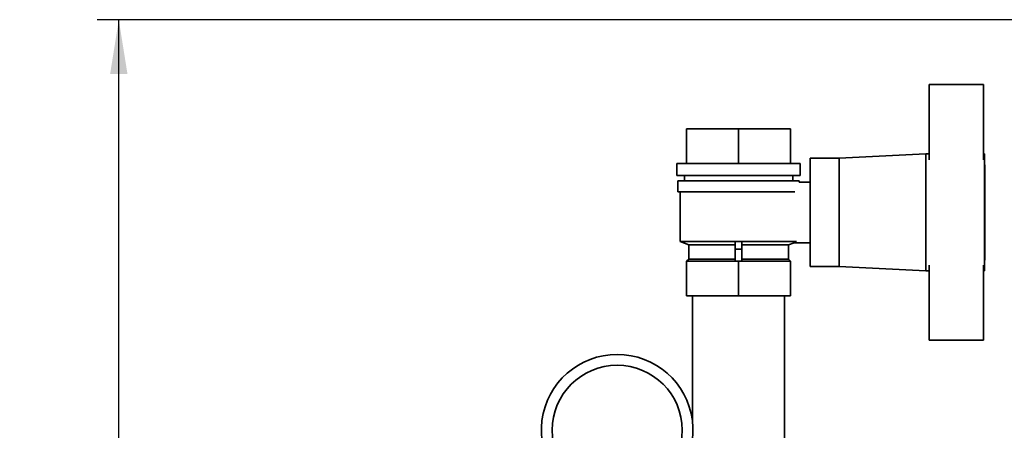
# Paper-space layout 'Blatt1' of a CAD drawing. Units: millimetres. Extents: x 0 to 5940, y 0 to 4200.
# Drawn here: x 2815 to 3270, y 3503 to 3693 of the extents above; entities that cross this region are included whole.
import ezdxf

# ---------------------------------------------------------------- set-up
doc = ezdxf.new("R2010")
doc.units = ezdxf.units.MM
doc.header["$LTSCALE"] = 10
doc.layers.add('1', color=7, linetype='Continuous')
doc.styles.add('SLDTEXTSTYLE0', font='TXT', dxfattribs={"width": 0.605})
doc.dimstyles.new('SLDDIMSTYLE0', dxfattribs={"dimtxt": 35, "dimasz": 25, "dimexe": 0, "dimexo": 0.0625, "dimgap": 8.75, "dimtad": 1, "dimdec": 1, "dimrnd": 1e-09, "dimzin": 4, "dimdsep": 46, "dimtxsty": 'SLDTEXTSTYLE0', "dimsah": 1, "dimcen": 0.09, "dimadec": 0, "dimazin": 1, "dimtfac": 1, "dimtdec": 1, "dimtofl": 0, "dimtmove": 0, "dimatfit": 3, "dimfxl": 1, "dimfrac": 2, "dimtolj": 1, "dimtzin": 12, "dimarcsym": 0})

# ---------------------------------------------------------------- blocks, each defined once
blk = doc.blocks.new('_D_1')
at = {"layer": '1'}
for p, q in [((3589.19, 3692.55), (2851.11, 3692.55)), ((2861.11, 1833.18), (2861.11, 3692.55)), ((2951.11, 1833.18), (2851.11, 1833.18))]:
    blk.add_line(p, q, dxfattribs=at)
for points in [[(2861.11, 3692.55), (2857.11, 3667.55), (2865.11, 3667.55)], [(2861.11, 1833.18), (2865.11, 1858.18), (2857.11, 1858.18)]]:
    blk.add_solid(points, dxfattribs=at)
at = {"layer": '1', "insert": (2815.99, 2670.63), "char_height": 35, "attachment_point": 1, "rotation": 90, "style": 'SLDTEXTSTYLE0'}
blk.add_mtext('ca. 1900', dxfattribs=at)

psp = doc.layouts.new('Blatt1')

# ---------------------------------------------------------------- linework, layer by layer
at = {"color": 7, "linetype": 'Continuous', "lineweight": 35}
for p, q in [((3235.11, 3662.68), (3260.11, 3662.68)), ((3235.11, 3627.99), (3235.11, 3662.68)), ((3260.11, 3662.68), (3260.11, 3627.99)), ((3123.11, 3626.18), (3123.11, 3642.18)), ((3147.11, 3642.18), (3123.11, 3642.18)), ((3147.11, 3626.18), (3147.11, 3642.18)), ((3171.11, 3642.18), (3147.11, 3642.18)), ((3171.11, 3626.18), (3171.11, 3642.18)), ((3171.11, 3642.18), (3171.11, 3626.18)), ((3171.11, 3642.18), (3171.11, 3642.18)), ((3233.61, 3630.68), (3193.61, 3628.68)), ((3235.11, 3630.68), (3233.61, 3630.68)), ((3233.61, 3630.68), (3233.61, 3576.68)), ((3260.61, 3630.68), (3260.11, 3630.68)), ((3260.61, 3576.68), (3260.61, 3630.68)), ((3118.61, 3626.18), (3118.61, 3620.68)), ((3175.61, 3626.18), (3118.61, 3626.18)), ((3175.61, 3620.68), (3175.61, 3626.18)), ((3193.61, 3628.68), (3180.11, 3628.68)), ((3180.11, 3628.68), (3180.11, 3578.68)), ((3193.61, 3628.68), (3193.61, 3578.68)), ((3260.81, 3625.68), (3260.61, 3625.68)), ((3260.81, 3625.68), (3260.81, 3581.68)), ((3175.61, 3620.68), (3118.61, 3620.68)), ((3119.11, 3618.18), (3119.11, 3613.18)), ((3175.11, 3618.18), (3119.11, 3618.18)), ((3122.11, 3620.68), (3122.11, 3618.18)), ((3172.11, 3618.18), (3172.11, 3620.68)), ((3175.11, 3617.68), (3175.11, 3618.18)), ((3180.11, 3617.68), (3175.11, 3617.68)), ((3173.15, 3613.18), (3119.11, 3613.18)), ((3120.11, 3613.18), (3120.11, 3590.18)), ((3120.11, 3590.18), (3124.11, 3588.68)), ((3120.11, 3590.18), (3145.61, 3590.18)), ((3148.61, 3590.18), (3145.61, 3590.18)), ((3145.61, 3590.18), (3145.61, 3586.68)), ((3148.61, 3590.18), (3173.86, 3590.18)), ((3148.61, 3590.18), (3148.61, 3586.68)), ((3170.11, 3588.68), (3172.78, 3589.68)), ((3172.78, 3589.68), (3180.11, 3589.68)), ((3124.11, 3588.68), (3124.11, 3582.18)), ((3145.61, 3588.68), (3124.11, 3588.68)), ((3145.61, 3586.68), (3145.61, 3581.7)), ((3145.61, 3586.68), (3148.61, 3586.68)), ((3170.11, 3588.68), (3148.61, 3588.68)), ((3148.61, 3586.68), (3148.61, 3581.7)), ((3170.11, 3582.18), (3170.11, 3588.68)), ((3124.11, 3582.18), (3123.11, 3581.18)), ((3123.11, 3565.18), (3123.11, 3581.18)), ((3147.11, 3581.18), (3123.11, 3581.18)), ((3145.61, 3582.18), (3124.11, 3582.18)), ((3147.11, 3565.18), (3147.11, 3581.18)), ((3171.11, 3581.18), (3147.11, 3581.18)), ((3170.11, 3582.18), (3148.61, 3582.18)), ((3171.11, 3581.18), (3170.11, 3582.18)), ((3171.11, 3565.18), (3171.11, 3581.18)), ((3171.11, 3581.18), (3171.11, 3565.18)), ((3171.11, 3581.18), (3171.11, 3581.18)), ((3260.61, 3581.68), (3260.81, 3581.68)), ((3180.11, 3578.68), (3193.61, 3578.68)), ((3193.61, 3578.68), (3233.61, 3576.68)), ((3233.61, 3576.68), (3235.11, 3576.68)), ((3235.11, 3579.37), (3235.11, 3544.68)), ((3260.11, 3544.68), (3260.11, 3579.37)), ((3260.11, 3576.68), (3260.61, 3576.68)), ((3147.11, 3565.18), (3123.11, 3565.18)), ((3125.91, 3565.18), (3125.91, 3506.91)), ((3171.11, 3565.18), (3147.11, 3565.18)), ((3168.31, 3428.18), (3168.31, 3565.18)), ((3171.11, 3565.18), (3171.11, 3565.18)), ((3235.11, 3544.68), (3260.11, 3544.68))]:
    psp.add_line(p, q, dxfattribs=at)
psp.add_circle((3091.11, 3503.18), 30, dxfattribs=at)
psp.add_arc((3091.11, 3503.18), 35, 284.9006, 255.0994, dxfattribs=at)

# ---------------------------------------------------------------- dimensions: what is measured, and where the dimension line sits
at = {"layer": '1'}
dim = psp.add_linear_dim(base=(2861.11, 3692.55), p1=(2961.11, 1833.18), p2=(3599.19, 3692.55), angle=90, dimstyle='SLDDIMSTYLE0', dxfattribs=at)
dim.commit()
dim.dimension.update_dxf_attribs({"geometry": '_D_1', "text_midpoint": (2861.11, 2762.87), "dimtype": 160})

doc.saveas('drawing.dxf')
